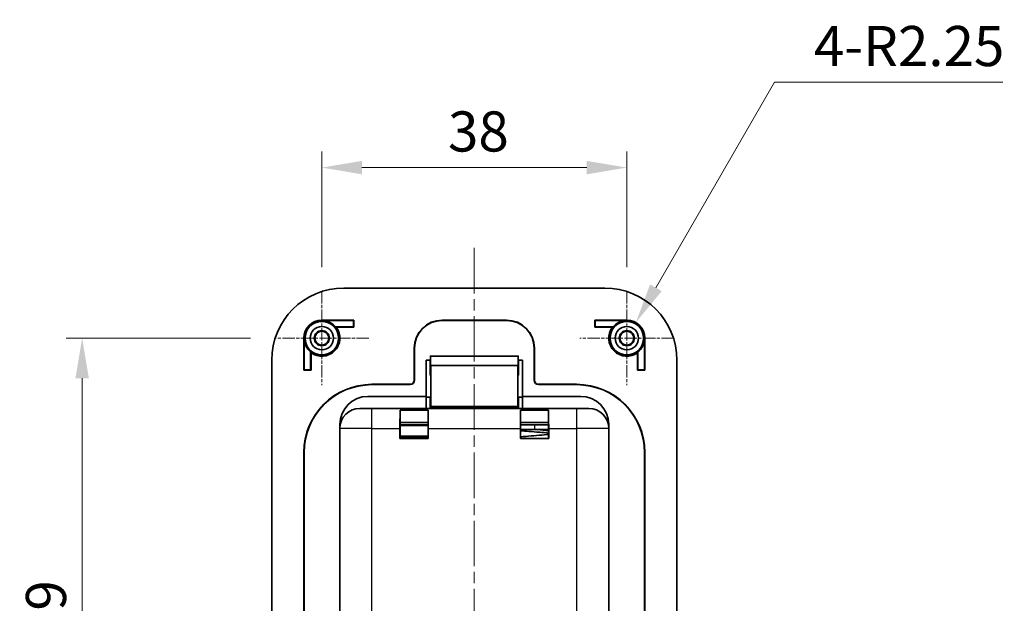
# Model space of a CAD drawing. Units: millimetres. Extents: x 0 to 1183, y 0 to 562.
# Drawn here: x 944 to 1067, y 366 to 439 of the extents above; entities that cross this region are included whole.
import ezdxf

# ---------------------------------------------------------------- set-up
doc = ezdxf.new("R2010")
doc.units = ezdxf.units.MM
doc.linetypes.add('CHAIN', pattern=[0.3543, 0.2362, -0.0295, 0.0591, -0.0295])
doc.layers.get('Defpoints').update_dxf_attribs({"lineweight": 25})
doc.layers.add('Center Mark (ISO)', color=7, linetype='Continuous', lineweight=18, true_color=0x80ffff)
doc.layers.add('Centerline (ISO)', color=7, linetype='Continuous', lineweight=18, true_color=0x80ffff)
for name, color, linetype, lineweight in [('Dimension (ISO)', 7, 'Continuous', 18), ('Visible (ISO)', 7, 'Continuous', 35), ('Visible Narrow (ISO)', 7, 'Continuous', 25)]:
    doc.layers.add(name, color=color, linetype=linetype, lineweight=lineweight)
doc.styles.add('Note Text (TK)', font='MS PGothic.ttf')
doc.dimstyles.new('Default - Method 1b (TK)', dxfattribs={"dimtxt": 2.5, "dimasz": 2.5, "dimexe": 1, "dimexo": 1.5, "dimgap": 1, "dimtad": 1, "dimtoh": 1, "dimrnd": 1e-08, "dimdsep": 46, "dimtxsty": 'Note Text (TK)', "dimcen": 0.09, "dimdle": 5, "dimclrd": 100, "dimclre": 100, "dimclrt": 7, "dimadec": 1, "dimazin": 1, "dimtfac": 1, "dimtmove": 0, "dimatfit": 3, "dimfxl": 1, "dimtolj": 1, "dimlwd": -1, "dimlwe": -1, "dimarcsym": 0})

# ---------------------------------------------------------------- blocks, each defined once
blk = doc.blocks.new('*D29')
at = {"layer": 'Defpoints', "color": 0, "transparency": 16777216}
for p in [(1019.72, 420.21), (981.72, 404.82), (1019.72, 404.82)]:
    blk.add_point(p, dxfattribs=at)
at = {"layer": 'Dimension (ISO)', "color": 100, "transparency": 16777216}
for p, q in [((981.72, 407.82), (981.72, 422.21)), ((1019.72, 407.82), (1019.72, 422.21)), ((986.72, 420.21), (1014.72, 420.21))]:
    blk.add_line(p, q, dxfattribs=at)
for points in [[(986.72, 421.04), (986.72, 419.37), (981.72, 420.21)], [(1014.72, 421.04), (1014.72, 419.37), (1019.72, 420.21)]]:
    blk.add_solid(points, dxfattribs=at)
at = {"layer": 'Dimension (ISO)', "color": 7, "transparency": 16777216, "insert": (997.44, 424.71), "char_height": 5, "attachment_point": 4, "style": 'Note Text (TK)'}
blk.add_mtext('\\A1;38', dxfattribs=at)
blk = doc.blocks.new('*D30')
at = {"layer": 'Defpoints', "color": 0, "transparency": 16777216}
for p in [(975.85, 398.96), (951.85, 329.96), (975.85, 329.96)]:
    blk.add_point(p, dxfattribs=at)
at = {"layer": 'Dimension (ISO)', "color": 100, "transparency": 16777216}
for p, q in [((972.85, 398.96), (949.85, 398.96)), ((951.85, 393.96), (951.85, 334.96)), ((972.85, 329.96), (949.85, 329.96))]:
    blk.add_line(p, q, dxfattribs=at)
for points in [[(951.02, 393.96), (952.69, 393.96), (951.85, 398.96)], [(951.02, 334.96), (952.69, 334.96), (951.85, 329.96)]]:
    blk.add_solid(points, dxfattribs=at)
at = {"layer": 'Dimension (ISO)', "color": 7, "transparency": 16777216, "insert": (947.35, 361.22), "char_height": 5, "attachment_point": 4, "rotation": 90, "style": 'Note Text (TK)'}
blk.add_mtext('\\A1;69', dxfattribs=at)
blk = doc.blocks.new('*D31')
at = {"layer": 'Defpoints', "color": 0, "transparency": 16777216}
for p in [(1020.84, 400.9), (1019.72, 398.96)]:
    blk.add_point(p, dxfattribs=at)
at = {"layer": 'Dimension (ISO)', "color": 100, "transparency": 16777216}
for p, q in [((1038.14, 430.85), (1023.34, 405.23)), ((1066.59, 430.85), (1038.14, 430.85))]:
    blk.add_line(p, q, dxfattribs=at)
blk.add_solid([(1022.62, 405.65), (1024.07, 404.82), (1020.84, 400.9)], dxfattribs=at)
at = {"layer": 'Dimension (ISO)', "color": 7, "transparency": 16777216, "insert": (1043.02, 435.35), "char_height": 5, "attachment_point": 4, "style": 'Note Text (TK)'}
blk.add_mtext('\\A1;\\fＭＳ Ｐゴシック|b0|i0;\\H5.0000;4-R2.25', dxfattribs=at)

msp = doc.modelspace()

# ---------------------------------------------------------------- linework, layer by layer
at = {"layer": 'Center Mark (ISO)', "linetype": 'CHAIN', "ltscale": 6.51752}
for p, q in [((981.7188, 404.8206), (981.7188, 393.0899)), ((1019.7188, 404.8206), (1019.7188, 393.0899)), ((987.5842, 398.9552), (975.8535, 398.9552)), ((1025.5842, 398.9552), (1013.8535, 398.9552))]:
    msp.add_line(p, q, dxfattribs=at)
at = {"layer": 'Centerline (ISO)', "linetype": 'CHAIN', "ltscale": 23.990969}
msp.add_line((1000.7188, 410.2052), (1000.7188, 318.7052), dxfattribs=at)
at = {"layer": 'Visible (ISO)'}
for p, q in [((1016.9688, 405.2052), (984.4688, 405.2052)), ((981.7188, 401.2052), (985.7188, 401.2052)), ((985.7188, 401.2052), (985.6769, 401.1633)), ((985.7188, 401.2052), (985.7188, 400.3052)), ((996.7188, 401.2052), (1004.7188, 401.2052)), ((1015.7188, 400.3052), (1015.7188, 401.2052)), ((1015.7188, 401.2052), (1019.7188, 401.2052)), ((1015.7188, 401.2052), (1015.7607, 401.1633)), ((981.7188, 401.1633), (985.6769, 401.1633)), ((985.6769, 400.3471), (983.433, 400.3471)), ((985.7188, 400.3052), (983.5188, 400.3052)), ((985.6769, 401.1633), (985.6769, 400.3471)), ((985.7188, 400.3052), (985.6769, 400.3471)), ((996.7188, 401.1633), (1004.7188, 401.1633)), ((1015.7188, 400.3052), (1015.7607, 400.3471)), ((1017.9188, 400.3052), (1015.7188, 400.3052)), ((1019.7188, 401.1633), (1015.7607, 401.1633)), ((1015.7607, 401.1633), (1015.7607, 400.3471)), ((1015.7607, 400.3471), (1018.0047, 400.3471)), ((979.4688, 394.9552), (979.4688, 398.9552)), ((979.5107, 394.9971), (979.5107, 398.9552)), ((1021.9269, 394.9971), (1021.9269, 398.9552)), ((1021.9688, 398.9552), (1021.9688, 394.9552)), ((993.2188, 393.7052), (993.2188, 397.7052)), ((993.2607, 393.7052), (993.2607, 397.7052)), ((1008.1769, 397.7052), (1008.1769, 393.7052)), ((1008.2188, 397.7052), (1008.2188, 393.7052)), ((980.3269, 397.2411), (980.3269, 394.9971)), ((980.3688, 397.1552), (980.3688, 394.9552)), ((995.2379, 396.3351), (995.2378, 395.5827)), ((1006.1962, 396.7281), (995.2414, 396.7281)), ((995.2694, 395.5511), (995.2427, 396.7026)), ((1006.195, 396.7026), (1006.1682, 395.5511)), ((1006.1998, 395.5827), (1006.1997, 396.3351)), ((1021.0688, 394.9552), (1021.0688, 397.1552)), ((1021.1107, 397.2411), (1021.1107, 394.9971)), ((975.4688, 396.2052), (975.4688, 332.7052)), ((994.7188, 391.7052), (994.7188, 396.2052)), ((994.7188, 396.2052), (995.2379, 396.2052)), ((995.2188, 395.6017), (995.2188, 396.2052)), ((995.2188, 395.6017), (995.2188, 394.3516)), ((995.2378, 395.6017), (995.2188, 395.6017)), ((995.2378, 395.5827), (995.2188, 395.6017)), ((1006.1682, 395.5511), (995.2694, 395.5511)), ((995.2928, 395.5278), (995.2694, 395.5511)), ((1006.1682, 395.5511), (1006.1449, 395.5278)), ((1006.1997, 396.2052), (1006.7188, 396.2052)), ((1006.2188, 395.6017), (1006.1998, 395.5827)), ((1006.2188, 395.6017), (1006.1998, 395.6017)), ((1006.2188, 396.2052), (1006.2188, 395.6017)), ((1006.2188, 394.3516), (1006.2188, 395.6017)), ((1006.7188, 396.2052), (1006.7188, 391.7052)), ((1025.9688, 332.7052), (1025.9688, 396.2052)), ((979.4688, 394.9552), (979.5107, 394.9971)), ((980.3688, 394.9552), (979.4688, 394.9552)), ((980.3269, 394.9971), (979.5107, 394.9971)), ((980.3688, 394.9552), (980.3269, 394.9971)), ((995.2188, 394.3516), (995.2927, 394.2778)), ((1006.145, 394.2778), (1006.2188, 394.3516)), ((1021.0688, 394.9552), (1021.1107, 394.9971)), ((1021.9688, 394.9552), (1021.0688, 394.9552)), ((1021.1107, 394.9971), (1021.9269, 394.9971)), ((1021.9688, 394.9552), (1021.9269, 394.9971)), ((987.9688, 393.2052), (992.7188, 393.2052)), ((992.7188, 393.1633), (987.9688, 393.1633)), ((1008.7188, 393.2052), (1013.4688, 393.2052)), ((1013.4688, 393.1633), (1008.7188, 393.1633)), ((994.7188, 391.7052), (987.4688, 391.7052)), ((994.7188, 390.2052), (994.7188, 391.7052)), ((995.2188, 391.6017), (994.7188, 391.6017)), ((995.2927, 391.6756), (995.2188, 391.6017)), ((995.2188, 390.2052), (995.2188, 391.6017)), ((1006.2188, 391.6017), (1006.145, 391.6756)), ((1006.2188, 391.6017), (1006.2188, 390.2052)), ((1006.7188, 391.6017), (1006.2188, 391.6017)), ((1013.9688, 391.7052), (1006.7188, 391.7052)), ((1006.7188, 391.7052), (1006.7188, 390.2052)), ((986.4688, 390.2052), (987.9688, 390.2052)), ((1013.4688, 390.2052), (987.9688, 390.2052)), ((995.2232, 390.356), (995.2928, 390.4256)), ((1006.1449, 390.4256), (1006.2145, 390.356)), ((1013.4688, 390.2052), (1014.9688, 390.2052)), ((991.4688, 389.9965), (994.9688, 389.9965)), ((991.4688, 388.4552), (991.4688, 389.9965)), ((994.9688, 389.9965), (994.9688, 388.4552)), ((1006.4688, 388.4552), (1006.4688, 389.9965)), ((1006.4688, 389.9965), (1009.9688, 389.9965)), ((1009.9688, 389.9965), (1009.9688, 388.4552)), ((983.9688, 388.2052), (983.9688, 387.7052)), ((983.9688, 387.7052), (983.9688, 334.2052)), ((991.4557, 386.4421), (991.4557, 387.7052)), ((994.9688, 388.4552), (991.4688, 388.4552)), ((991.4688, 388.4552), (991.4688, 386.4552)), ((991.4688, 388.4552), (994.9688, 388.4552)), ((991.4688, 388.1552), (994.9688, 388.1552)), ((994.9688, 386.4552), (994.9688, 388.4552)), ((994.9819, 387.7052), (994.9819, 386.4421)), ((1006.4557, 386.4421), (1006.4557, 387.7052)), ((1006.4688, 388.4552), (1006.4688, 386.4552)), ((1009.9688, 388.4552), (1006.4688, 388.4552)), ((1006.4688, 388.4552), (1009.9688, 388.4552)), ((1006.4688, 388.1552), (1009.9688, 388.1552)), ((1009.9688, 386.4552), (1009.9688, 388.4552)), ((1009.9819, 387.7052), (1009.9819, 386.4421)), ((1017.4688, 387.7052), (1017.4688, 388.2052)), ((1017.4688, 334.2052), (1017.4688, 387.7052)), ((991.4557, 386.4421), (991.4688, 386.4552)), ((994.9688, 386.6552), (991.4688, 386.6552)), ((991.4688, 386.4552), (994.9688, 386.4552)), ((994.9819, 386.4421), (994.9688, 386.4552)), ((1006.4557, 386.4421), (1006.4688, 386.4552)), ((1006.4688, 386.4552), (1009.9688, 386.4552)), ((1007.2188, 387.5552), (1008.2188, 387.5552)), ((1008.2188, 387.5552), (1009.9688, 387.5552)), ((1009.9819, 386.4421), (1009.9688, 386.4552)), ((994.9819, 386.4421), (991.4557, 386.4421)), ((1009.9819, 386.4421), (1006.4557, 386.4421)), ((979.4688, 336.2052), (979.4688, 384.7052)), ((979.5107, 384.7052), (979.5107, 336.2052)), ((1021.9269, 336.2052), (1021.9269, 384.7052)), ((1021.9688, 384.7052), (1021.9688, 336.2052))]:
    msp.add_line(p, q, dxfattribs=at)
for centre, radius in [((981.7188, 398.9552), 2.0929), ((981.7188, 398.9552), 1.45), ((1019.7188, 398.9552), 2.0929), ((1019.7188, 398.9552), 1.45), ((981.7188, 398.9552), 0.9456), ((981.7188, 398.9552), 0.8653), ((1019.7188, 398.9552), 0.9456), ((1019.7188, 398.9552), 0.8653)]:
    msp.add_circle(centre, radius, dxfattribs=at)
for centre, radius, start, end in [((984.4688, 396.2052), 9, 90, 180), ((1016.9688, 396.2052), 9, 0, 90), ((981.7188, 398.9552), 2.25, 90, 180), ((996.7188, 397.7052), 3.5, 90, 180), ((1004.7188, 397.7052), 3.5, 0, 90), ((1019.7188, 398.9552), 2.25, 0, 90), ((981.7188, 398.9552), 2.25, 233.130102, 36.869898), ((981.7188, 398.9552), 2.2081, 39.07633, 90), ((996.7188, 397.7052), 3.4581, 90, 180), ((1004.7188, 397.7052), 3.4581, 0, 90), ((1019.7188, 398.9552), 2.25, 143.130102, 306.869898), ((1019.7188, 398.9552), 2.2081, 90, 140.92367), ((981.7188, 398.9552), 2.2081, 180, 230.92367), ((1019.7188, 398.9552), 2.2081, 309.07633, 0), ((987.9688, 384.7052), 8.5, 90, 180), ((987.9688, 384.7052), 8.4581, 90, 180), ((992.7188, 393.7052), 0.5419, 270, 0), ((992.7188, 393.7052), 0.5, 270, 0), ((1008.7188, 393.7052), 0.5419, 180, 270), ((1008.7188, 393.7052), 0.5, 180, 270), ((1013.4688, 384.7052), 8.5, 0, 90), ((1013.4688, 384.7052), 8.4581, 0, 90), ((987.4688, 388.2052), 3.5, 90, 180), ((1013.9688, 388.2052), 3.5, 0, 90), ((986.4688, 387.7052), 2.5, 90, 180), ((1014.9688, 387.7052), 2.5, 0, 90), ((1007.2188, 387.8552), 0.3, 268.477128, 270)]:
    msp.add_arc(centre, radius, start, end, dxfattribs=at)
for centre, major_axis, start_param, end_param in [((995.2414, 396.3281), (0, 0.4), 5.92426467, 7.83652834), ((1006.1962, 396.3281), (0, -0.4), 1.58824962, 3.50051329), ((995.2926, 392.9767), (0, 2.5512), 3.1503193, 6.27445866), ((1006.1451, 392.9767), (0, 2.5512), 0.00872665, 3.13286601), ((995.2926, 392.9767), (0, 1.3012), 3.1503193, 6.27445866), ((1006.1451, 392.9767), (0, 1.3012), 0.00872665, 3.13286601), ((995.2232, 389.856), (0, 0.5), 0.00872664, 0.79765001), ((1006.2145, 389.856), (0, 0.5), 5.4855353, 6.27445867), ((991.4776, 387.7052), (0, 2.5), 0.41151685, 1.57079633), ((994.9601, 387.7052), (0, -2.5), 1.57079633, 2.73007581), ((1006.4776, 387.7052), (0, 2.5), 0.41151685, 1.57079633), ((1009.9601, 387.7052), (0, -2.5), 1.57079633, 2.73007581)]:
    msp.add_ellipse(centre, major_axis=major_axis, ratio=0.00872687, start_param=start_param, end_param=end_param, dxfattribs=at)
for points in [[(983.433, 400.3471), (983.4759, 400.3267), (983.5188, 400.3052)], [(1017.9188, 400.3052), (1017.9617, 400.3267), (1018.0047, 400.3471)], [(980.3688, 397.1552), (980.3474, 397.1981), (980.3269, 397.2411)], [(1021.1107, 397.2411), (1021.0903, 397.1981), (1021.0688, 397.1552)]]:
    msp.add_open_spline(points, degree=2, dxfattribs=at)
for points, knots in [([(1009.9688, 387.1348), (1009.6199, 387.1672), (1009.2428, 387.1998), (1008.4207, 387.2691), (1007.9622, 387.3071), (1007.1603, 387.3722), (1006.8033, 387.4003), (1006.4689, 387.425)], [10.711045644, 10.711045644, 10.711045644, 10.711045644, 10.827887149, 10.827887149, 10.9623261, 10.9623261, 11.072118749, 11.072118749, 11.072118749, 11.072118749]), ([(1008.2188, 387.5553), (1007.7791, 387.5553), (1007.3342, 387.5553), (1006.7646, 387.5554), (1006.615, 387.5554), (1006.469, 387.5554)], [0, 0, 0, 0, 0.131921035, 0.131921035, 0.179866229, 0.179866229, 0.179866229, 0.179866229]), ([(1006.469, 386.6571), (1006.6942, 386.6787), (1006.9299, 386.7002), (1007.5897, 386.759), (1008.0343, 386.7968), (1008.9017, 386.8711), (1009.3356, 386.9086), (1009.8154, 386.9527), (1009.8926, 386.9599), (1009.9687, 386.9671)], [9.436733791, 9.436733791, 9.436733791, 9.436733791, 9.511725018, 9.511725018, 9.642839864, 9.642839864, 9.773364589, 9.773364589, 9.798709781, 9.798709781, 9.798709781, 9.798709781])]:
    msp.add_open_spline(points, degree=3, knots=knots, dxfattribs=at)
at = {"layer": 'Visible Narrow (ISO)'}
for p, q in [((981.7188, 401.1633), (981.7188, 401.2052)), ((996.7188, 401.1633), (996.7188, 401.2052)), ((1004.7188, 401.2052), (1004.7188, 401.1633)), ((1019.7188, 401.1633), (1019.7188, 401.2052)), ((979.5107, 398.9552), (979.4688, 398.9552)), ((1021.9269, 398.9552), (1021.9688, 398.9552)), ((993.2188, 397.7052), (993.2607, 397.7052)), ((1008.1769, 397.7052), (1008.2188, 397.7052)), ((995.2427, 396.7026), (1006.195, 396.7026)), ((1006.1449, 395.5278), (995.2928, 395.5278)), ((987.9688, 393.1633), (987.9688, 393.2052)), ((992.7188, 393.2052), (992.7188, 393.1633)), ((993.2607, 393.7052), (993.2188, 393.7052)), ((1008.2188, 393.7052), (1008.1769, 393.7052)), ((1008.7188, 393.1633), (1008.7188, 393.2052)), ((1013.4688, 393.2052), (1013.4688, 393.1633)), ((987.9688, 387.7052), (987.9688, 390.2052)), ((1006.2145, 390.356), (995.2232, 390.356)), ((1006.1449, 390.4256), (995.2928, 390.4256)), ((1013.4688, 390.2052), (1013.4688, 387.7052)), ((987.9688, 387.7052), (983.9688, 387.7052)), ((987.9688, 387.7052), (991.4557, 387.7052)), ((987.9688, 334.2052), (987.9688, 387.7052)), ((994.9688, 388.0264), (991.4688, 388.0264)), ((994.9819, 387.7052), (1006.4557, 387.7052)), ((1008.2188, 388.1552), (1008.2188, 387.5552)), ((1009.9819, 387.7052), (1013.4688, 387.7052)), ((1013.4688, 387.7052), (1013.4688, 334.2052)), ((1017.4688, 387.7052), (1013.4688, 387.7052)), ((991.4688, 386.7841), (994.9688, 386.7841)), ((979.4688, 384.7052), (979.5107, 384.7052)), ((1021.9269, 384.7052), (1021.9688, 384.7052))]:
    msp.add_line(p, q, dxfattribs=at)
msp.add_open_spline([(1008.5644, 387.5552), (1009.0551, 387.5111), (1009.5351, 387.4669), (1009.9688, 387.4228)], degree=3, dxfattribs=at)

# ---------------------------------------------------------------- dimensions: what is measured, and where the dimension line sits
at = {"layer": 'Dimension (ISO)', "color": 100, "true_color": 0x00ff3f}
dim = msp.add_radius_dim(center=(1019.7188, 398.9552), mpoint=(1020.8438, 400.9038), text='\\fＭＳ Ｐゴシック|b0|i0;\\H5.0000;4-<>', dimstyle='Default - Method 1b (TK)', override={"dimscale": 0, "dimtxt": 5, "dimasz": 5, "dimexe": 2, "dimexo": 3, "dimgap": 2, "dimtih": 1, "dimdec": 2, "dimlfac": 1, "dimcen": 0, "dimtol": 0, "dimlim": 0, "dimtp": 0, "dimtm": 0, "dimtdec": 2, "dimtofl": 0}, dxfattribs=at)
dim.commit()
dim.dimension.update_dxf_attribs({"geometry": '*D31', "text_midpoint": (1054.8051, 430.8538), "dimtype": 164})
for base, p1, p2, angle, picture, middle in [((1019.7188, 420.2052), (981.7188, 404.8206), (1019.7188, 404.8206), 180, '*D29', (1000.7188, 420.2052)), ((951.8535, 329.9552), (975.8535, 398.9552), (975.8535, 329.9552), 90, '*D30', (951.8535, 364.4552))]:
    dim = msp.add_linear_dim(base=base, p1=p1, p2=p2, angle=angle, dimstyle='Default - Method 1b (TK)', override={"dimscale": 0, "dimtxt": 5, "dimasz": 5, "dimexe": 2, "dimexo": 3, "dimgap": 2, "dimtoh": 0, "dimdec": 2, "dimcen": 0.18, "dimtol": 0, "dimlim": 0, "dimtp": 0, "dimtm": 0, "dimtdec": 2, "dimtofl": 0, "dimatfit": 1}, dxfattribs=at)
    dim.commit()
    dim.dimension.update_dxf_attribs({"geometry": picture, "text_midpoint": middle, "dimtype": 160})

doc.saveas('drawing.dxf')
